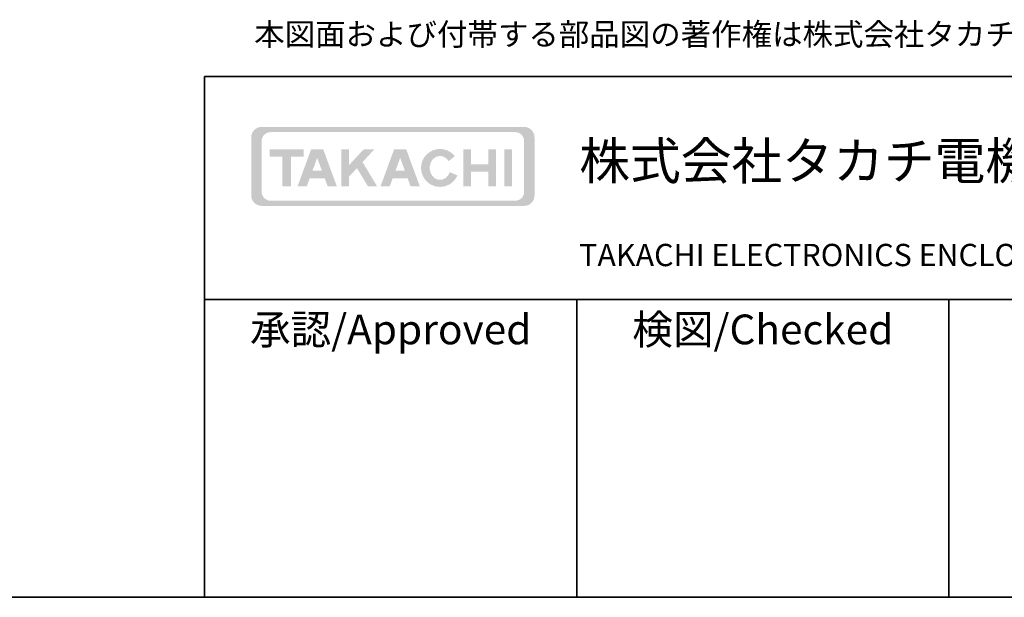
# Model space of a CAD drawing. Units: millimetres. Extents: x 0 to 2190, y 0 to 422.
# Drawn here: x 198 to 264, y 0 to 39 of the extents above; entities that cross this region are included whole.
import ezdxf
from ezdxf.enums import TextEntityAlignment as Align

# ---------------------------------------------------------------- set-up
doc = ezdxf.new("R2010")
doc.units = ezdxf.units.MM
for name, color, linetype, lineweight in [('Border (ISO)', 7, 'Continuous', 35), ('Hatch (ISO)', 1, 'Continuous', 18), ('Title (ISO)', 7, 'Continuous', 35)]:
    doc.layers.add(name, color=color, linetype=linetype, lineweight=lineweight)
doc.styles.add('Note Text (TK)', font='MS PGothic.ttf')
doc.styles.add('takachi1', font='MS PGothic.ttf', dxfattribs={"height": 2.5})
doc.styles.add('文字スタイル67', font='arial.ttf')

# ---------------------------------------------------------------- blocks, each defined once
blk = doc.blocks.new('図面枠 tk図枠')
at = {"layer": 'Border (ISO)'}
blk.add_line((14.50000000000001, 8.000000000000007), (405.4999999999999, 8.000000000000007), dxfattribs=at)
blk = doc.blocks.new('表題欄 tk表題欄')
at = {"layer": 'Hatch (ISO)'}
h = blk.add_hatch(color=256, dxfattribs=at)
edge = h.paths.add_edge_path(flags=0)
edge.add_arc((95.57537688673352, 236.2990653650367), 0.5958259999999996, 269.9999999999897, 360)
edge.add_line((96.17120288673351, 236.2990653650368), (96.17120288673348, 239.7107813650365))
edge.add_arc((95.5753768867335, 239.7107813650366), 0.5958259999999996, 0, 90.0000000000068)
edge.add_line((95.57537688673342, 240.3066073650366), (79.13710888673356, 240.3066073650366))
edge.add_arc((79.13710888673353, 239.7107813650366), 0.5958259999999996, 89.99999999999744, 180)
edge.add_line((78.54128288673353, 239.7107813650365), (78.54128288673331, 236.2990653650368))
edge.add_arc((79.13710888673332, 236.2990653650365), 0.5958259999999996, 180, 270.0000000000231)
edge.add_line((79.13710888673356, 235.7032393650365), (95.57537688673342, 235.7032393650367))
edge = h.paths.add_edge_path()
edge.add_line((77.83935088673357, 239.9556413650366), (77.83935088673357, 236.0542053650368))
edge.add_arc((78.54128288673346, 236.0542053650367), 0.7019319999998935, 180, 270.0000000000087)
edge.add_line((78.54128288673357, 235.3522733650368), (96.17120288673352, 235.3522733650368))
edge.add_arc((96.17120288673351, 236.0542053650367), 0.7019319999998921, 270, 360)
edge.add_line((96.8731348867334, 236.0542053650368), (96.87313488673352, 239.9556413650366))
edge.add_arc((96.1712028867336, 239.9556413650367), 0.7019319999998921, 0, 90.00000000000873)
edge.add_line((96.17120288673348, 240.6575733650367), (78.54128288673357, 240.6575733650366))
edge.add_arc((78.54128288673357, 239.9556413650366), 0.7019319999999984, 90, 180)
for points in [[(79.07181288673355, 239.1476033650369), (79.07181288673355, 238.6578833650367), (79.92066088673353, 238.6578833650367), (79.92066088673353, 236.6581933650368), (80.50832488673353, 236.6581933650368), (80.50832488673353, 238.6578833650367), (81.35717288673355, 238.6578833650367), (81.35717288673355, 239.1476033650369)], [(85.68407849525303, 236.6581933650368), (84.9434673993943, 237.8918698287545), (84.41792288673358, 237.3246628822781), (84.41792288673358, 236.6581933650368), (83.89555488673355, 236.6581933650368), (83.89555488673355, 239.1476033650369), (84.41792288673358, 239.1476033650369), (84.41792288673358, 238.0993979968839), (85.38913556809511, 239.1476033650369), (86.10696490847272, 239.1476033650369), (85.31925422435492, 238.2974470774499), (86.30334488673353, 236.6581933650368)], [(92.09142939614459, 239.1476033650369), (92.09142939614459, 236.6581933650368), (92.60971639614465, 236.6581933650368), (92.60971639614465, 237.6580383650368), (93.76872039614462, 237.6580383650368), (93.76872039614462, 236.6581933650368), (94.28700739614459, 236.6581933650368), (94.28700739614459, 239.1476033650369), (93.76872039614462, 239.1476033650369), (93.76872039614462, 238.1477583650367), (92.60971639614465, 238.1477583650367), (92.60971639614465, 239.1476033650369)], [(94.84202339614467, 239.1476033650369), (94.84202339614467, 236.6581933650368), (95.36439139614473, 236.6581933650368), (95.36439139614473, 239.1476033650369)]]:
    blk.add_hatch(color=256, dxfattribs=at).paths.add_polyline_path(points)
h = blk.add_hatch(color=256, dxfattribs=at)
h.paths.add_polyline_path([(82.59020695886475, 237.7110913650368), (81.95242681460243, 237.7110913650368), (82.27131688673356, 238.5794973650367)], flags=0)
h.paths.add_polyline_path([(82.77903014574996, 237.1968853650368), (81.76360362771717, 237.1968853650368), (81.56578886050404, 236.6581933650368), (80.94907288673355, 236.6581933650368), (81.86321688673357, 239.1476033650369), (82.67941688673353, 239.1476033650369), (83.59356088673351, 236.6581933650368), (82.97684491296302, 236.6581933650368)])
h = blk.add_hatch(color=256, dxfattribs=at)
h.paths.add_polyline_path([(87.52707281460246, 237.7110913650368), (88.16485295886469, 237.7110913650368), (87.84596288673359, 238.5794973650367)], flags=0)
h.paths.add_polyline_path([(87.14043486050403, 236.6581933650368), (87.3382496277172, 237.1968853650368), (88.35367614574989, 237.1968853650368), (88.551490912963, 236.6581933650368), (89.16820688673343, 236.6581933650368), (88.25406288673352, 239.1476033650369), (87.43786288673356, 239.1476033650369), (86.52371888673358, 236.6581933650368)])
h = blk.add_hatch(color=256, dxfattribs=at)
edge = h.paths.add_edge_path()
edge.add_arc((90.52309888673334, 237.9028983650369), 1.273272000000011, 38.55054079078439, 336.5820184016556)
edge.add_line((91.69149139614446, 237.3968543650369), (91.17255542714857, 237.6216113977801))
edge.add_ellipse((90.52309888673352, 237.9028983650369), major_axis=(0, -0.7998759999999119), ratio=0.8673469387756529, start_angle=128.5505407907963, end_angle=426.582018401653, ccw=False)
edge.add_line((91.09381514418376, 238.3576891122095), (91.51887237036831, 238.6964075050431))
at = {"layer": 'Title (ISO)'}
for p, q in [((74.70882392282105, 244.052739026017), (255.7088239228211, 244.052739026017)), ((74.70882392282105, 209.052739026017), (74.70882392282105, 244.052739026017)), ((74.70882392282105, 229.052739026017), (230.7088239228211, 229.052739026017)), ((99.70882392282108, 229.052739026017), (99.70882392282108, 209.052739026017)), ((124.708823922821, 229.052739026017), (124.708823922821, 209.052739026017)), ((255.7088239228211, 209.052739026017), (74.70882392282105, 209.052739026017))]:
    blk.add_line(p, q, dxfattribs=at)
at = {"layer": 'Title (ISO)', "color": 7, "attachment_point": 4, "line_spacing_factor": 1.5, "style": 'Note Text (TK)'}
for s, insert, char_height in [('株式会社タカチ電機工業', (99.87313488673345, 238.052739026017), 2.5), ('\\fArial|b0|i0;\\H1.4986;TAKACHI ELECTRONICS ENCLOSURE CO., LTD.', (99.87313488673342, 232.052739026017), 1.49859994649887)]:
    blk.add_mtext(s, dxfattribs=dict(at, insert=insert, char_height=char_height))
at = {"layer": 'Title (ISO)', "color": 1, "char_height": 2.000000029802322, "attachment_point": 5, "line_spacing_factor": 1.5, "style": 'Note Text (TK)'}
for s, insert in [('\\fＭＳ Ｐゴシック|b0|i0;\\H2.0000;承認/Approved', (87.20882392282108, 227.052739026017)), ('\\fＭＳ Ｐゴシック|b0|i0;\\H2.0000;検図/Checked', (112.208823922821, 227.052739026017))]:
    blk.add_mtext(s, dxfattribs=dict(at, insert=insert))
at = {"layer": 'Title (ISO)', "color": 7}
for tag, p, height, style in [('<品名>_001', (157.4957557410029, 235.6535912987443), 2.5, 'Note Text (TK)'), ('<Title>_001', (157.7088239228211, 230.5520568828656), 2.000000029802322, '文字スタイル67'), ('<尺度>_001', (240.6306989228211, 222.302739026017), 2.5, 'Note Text (TK)'), ('<ページ_No.>_001', (237.9488807410029, 213.302739026017), 2.5, 'Note Text (TK)'), ('<総ページ数>_001', (246.7997330137301, 213.302739026017), 2.5, 'Note Text (TK)'), ('作成日_001', (175.617914831912, 211.2814322078352), 2.5, 'Note Text (TK)')]:
    blk.add_attdef(tag, p, '', height=height, dxfattribs=dict(at, style=style))
at = {"layer": 'Title (ISO)', "color": 7, "style": 'Note Text (TK)'}
blk.add_attdef('<承認>', text='', height=2.5, dxfattribs=at).set_placement((87.20882392282108, 217.052739026017), align=Align.MIDDLE_CENTER)

msp = doc.modelspace()

# ---------------------------------------------------------------- block references
for name, p in [('図面枠 tk図枠', (-14.50000000000001, -8.000000000000014)), ('表題欄 tk表題欄', (135.2911760771789, -209.052739026017))]:
    msp.add_blockref(name, p)

# ---------------------------------------------------------------- texts
at = {"insert": (213.3316208033775, 38.5816207341918), "char_height": 1.5, "attachment_point": 1, "style": 'takachi1'}
msp.add_mtext_dynamic_manual_height_columns('{\\fMeiryo UI|b0|i0|c128|p50;本図面および付帯する部品図の著作権は株式会社タカチ電機工業に帰属します。 / Copyright (C)  TAKACHI ELECTRONICS ENCLOSURE CO., LTD. All Rights Reserved.}', width=189.6683791966225, gutter_width=12.5, heights=[0], dxfattribs=at)

doc.saveas('drawing.dxf')
